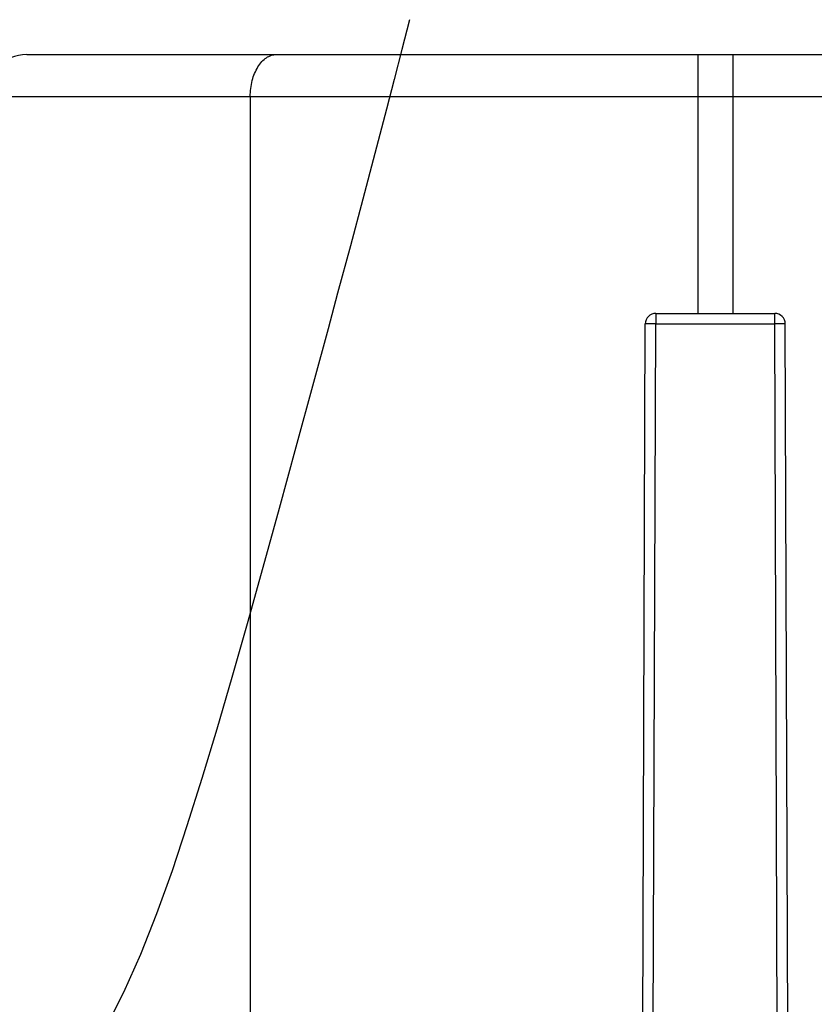
# Model space of a CAD drawing. Units: millimetres. Extents: x 0 to 210, y 0 to 297.
# Drawn here: x 43 to 55, y 221 to 235 of the extents above; entities that cross this region are included whole.
import ezdxf

# ---------------------------------------------------------------- set-up
doc = ezdxf.new("R2010")
doc.units = ezdxf.units.MM
doc.header["$LTSCALE"] = 19.36
doc.linetypes.add('PHANTOM', pattern=[0.8, 0.45, -0.05, 0.1, -0.05, 0.1, -0.05])
doc.layers.get('0').update_dxf_attribs({"linetype": 'CONTINUOUS'})
doc.layers.add('RUNDUNGEN', color=7, linetype='CONTINUOUS')
doc.layers.add('ZEICHNUNGSBEMASSUNGEN', color=7, linetype='CONTINUOUS')
doc.styles.get("Standard").update_dxf_attribs({"font": 'txt', "width": 0.7})
doc.dimstyles.new('DIMSTYLE_3', dxfattribs={"dimtxt": 3.5, "dimasz": 3.5, "dimexe": 1.5, "dimexo": 0, "dimgap": 0.875, "dimtad": 1, "dimdec": 3, "dimdsep": 46, "dimtxsty": 'STANDARD', "dimblk": '_FILLED', "dimblk1": '_FILLED', "dimblk2": '_FILLED', "dimcen": 0.09, "dimclrt": 5, "dimadec": 0, "dimazin": 0, "dimtp": 0.2, "dimtm": 0.2, "dimtfac": 1, "dimtdec": 3, "dimtofl": 0, "dimtmove": 0, "dimatfit": 3, "dimldrblk": '_FILLED', "dimfxl": 1, "dimtolj": 1, "dimarcsym": 0})

# ---------------------------------------------------------------- blocks, each defined once
blk = doc.blocks.new('_FILLED')
at = {"color": 0, "linetype": 'BYBLOCK'}
blk.add_solid([(0, 0), (-1, 0.125), (-1, -0.125)], dxfattribs=at)
blk = doc.blocks.new('*D6')
at = {"layer": 'ZEICHNUNGSBEMASSUNGEN', "color": 2, "linetype": 'CONTINUOUS'}
for p, q in [((39.607, 258.252), (39.607, 258.877)), ((66.607, 258.252), (66.607, 258.877)), ((39.607, 183.314), (39.607, 258.252)), ((66.607, 183.279), (66.607, 258.252)), ((39.607, 257.377), (53.107, 257.377)), ((66.607, 257.377), (53.107, 257.377))]:
    blk.add_line(p, q, dxfattribs=at)
at = {"layer": 'ZEICHNUNGSBEMASSUNGEN', "color": 2, "linetype": 'CONTINUOUS', "xscale": 3.5, "yscale": 3.5, "zscale": 3.5, "rotation": 180}
blk.add_blockref('_FILLED', (39.607, 257.377), dxfattribs=at)
at = {"layer": 'ZEICHNUNGSBEMASSUNGEN', "color": 2, "linetype": 'CONTINUOUS', "xscale": 3.5, "yscale": 3.5, "zscale": 3.5}
blk.add_blockref('_FILLED', (66.607, 257.377), dxfattribs=at)
at = {"layer": 'ZEICHNUNGSBEMASSUNGEN', "color": 5, "linetype": 'CONTINUOUS', "insert": (53.107, 261.752), "char_height": 3.5, "width": 30, "attachment_point": 2, "line_spacing_factor": 0.9}
blk.add_mtext('\\Q15.0;28[1.102]', dxfattribs=at)

msp = doc.modelspace()

# ---------------------------------------------------------------- linework, layer by layer
at = {"layer": 'RUNDUNGEN', "color": 8, "linetype": 'PHANTOM'}
for p, q in [((48.7324, 235.0787), (48.6234, 234.6523)), ((48.6234, 234.6523), (48.5133, 234.2232))]:
    msp.add_line(p, q, dxfattribs=at)
at = {"layer": 'RUNDUNGEN', "color": 7, "linetype": 'CONTINUOUS'}
for p, q in [((43.2616, 234.581), (62.9515, 234.581)), ((46.4575, 233.981), (46.4574, 216.1389)), ((52.2561, 230.881), (53.9572, 230.881)), ((52.0391, 211.531), (52.1061, 230.7315)), ((54.1742, 211.531), (54.1072, 230.7315))]:
    msp.add_line(p, q, dxfattribs=at)
at = {"layer": 'RUNDUNGEN', "color": 9, "linetype": 'CONTINUOUS'}
for p, q in [((52.8566, 234.581), (52.8566, 230.881)), ((53.3566, 234.581), (53.3566, 230.881)), ((42.6616, 233.981), (63.5516, 233.981)), ((52.2561, 230.881), (52.2561, 230.731)), ((53.9572, 230.731), (53.9572, 230.881)), ((52.2561, 230.731), (52.1061, 230.7315)), ((52.1954, 213.331), (52.2561, 230.731)), ((52.2561, 230.731), (53.9572, 230.731)), ((54.1072, 230.7315), (53.9572, 230.731)), ((54.0179, 213.331), (53.9572, 230.731))]:
    msp.add_line(p, q, dxfattribs=at)
at = {"layer": 'RUNDUNGEN', "color": 8, "linetype": 'PHANTOM'}
for points in [[(48.5133, 234.2232), (48.4041, 233.8006), (48.2377, 233.1637), (48.0659, 232.5128), (47.8888, 231.848), (47.7066, 231.1693), (47.5689, 230.6595)], [(47.5689, 230.6595), (47.3611, 229.8938), (47.1101, 228.97), (46.8693, 228.0895), (46.6366, 227.2485), (46.412, 226.4439), (46.1948, 225.6736), (45.9797, 224.9375), (45.7641, 224.2329), (45.551, 223.5573), (45.3383, 222.9116), (45.1182, 222.2981), (44.8873, 221.7167), (44.6465, 221.1713), (44.3879, 220.6689), (44.1075, 220.2135), (43.8054, 219.8219), (43.4762, 219.5114), (43.2176, 219.3353)]]:
    msp.add_lwpolyline(points, dxfattribs=at)
at = {"layer": 'RUNDUNGEN', "color": 7, "linetype": 'CONTINUOUS'}
for centre, radius, start, end in [((43.2616, 233.981), 0.6, 90, 180), ((52.2561, 230.731), 0.15, 90, 179.8), ((53.9572, 230.731), 0.15, 0.2, 90)]:
    msp.add_arc(centre, radius, start, end, dxfattribs=at)
msp.add_open_spline([(46.4575, 233.981), (46.4575, 234.0581), (46.4749, 234.2061), (46.5416, 234.3752), (46.6198, 234.4799), (46.6849, 234.537), (46.7567, 234.5726), (46.8077, 234.581), (46.8323, 234.581)], degree=3, knots=[0, 0, 0, 0, 0.2991216, 0.5718049, 0.6929624, 0.8032798, 0.9044851, 1, 1, 1, 1], dxfattribs=at)

# ---------------------------------------------------------------- dimensions: what is measured, and where the dimension line sits
at = {"layer": 'ZEICHNUNGSBEMASSUNGEN', "color": 2, "linetype": 'CONTINUOUS'}
dim = msp.add_linear_dim(base=(66.6066, 257.3765), p1=(39.6066, 183.3141), p2=(66.6066, 183.2789), text='28[1.102]', dimstyle='DIMSTYLE_3', dxfattribs=at)
dim.commit()
dim.dimension.update_dxf_attribs({"geometry": '*D6', "text_midpoint": (53.1066, 257.3765), "dimtype": 160})

doc.saveas('drawing.dxf')
